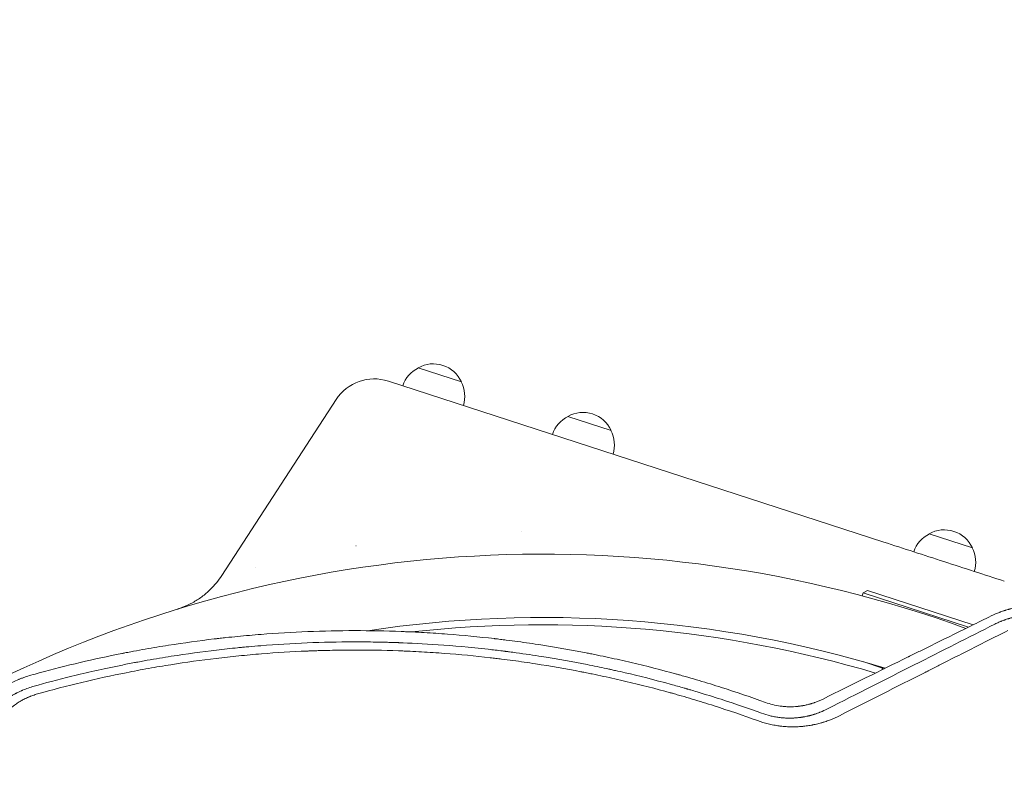
# Model space of a CAD drawing. Units: millimetres. Extents: x -7830 to 7463, y -7045 to 5452.
# Drawn here: x -2717 to -2176, y 2536 to 2953 of the extents above; entities that cross this region are included whole.
import ezdxf

# ---------------------------------------------------------------- set-up
doc = ezdxf.new("R2010")
doc.units = ezdxf.units.MM
doc.header["$LTSCALE"] = 20
doc.linetypes.add('HIDDEN', pattern=[9.525, 6.35, -3.175])
doc.layers.add('2d', color=230, linetype='Continuous')
doc.layers.add('ASTM-SafetyZone', color=64, linetype='HIDDEN')

msp = doc.modelspace()

# ---------------------------------------------------------------- linework, layer by layer
at = {"layer": '2d', "lineweight": 0}
for p, q in [((-2498.01, 2761.56), (-2474.23, 2753.83)), ((-2242.39, 2665.89), (-2514.38, 2754.26)), ((-2543.07, 2744.1), (-2605.79, 2647.52)), ((-2415.83, 2734.86), (-2392.06, 2727.13)), ((-2441.47, 2671.69), (-2441.46, 2671.68)), ((-2217.45, 2670.4), (-2193.67, 2662.67)), ((-2532.13, 2663.84), (-2532.15, 2663.8)), ((-2532.15, 2663.8), (-2532.13, 2663.84)), ((-2251.2, 2639.31), (-2253.72, 2638.03)), ((-2251.2, 2639.31), (-2193.16, 2620.45)), ((-2253.72, 2638.03), (-2254.27, 2636.34)), ((-2195.73, 2619.18), (-2253.72, 2638.03)), ((-2253.29, 2600.03), (-2242.98, 2596.68)), ((-2242.87, 2596.99), (-2243.13, 2596.2)), ((-2243.13, 2596.2), (-2242.84, 2596.11)), ((-2243.02, 2596.54), (-2242.18, 2596.26)), ((-2241.82, 2596.67), (-2241.54, 2596.58))]:
    msp.add_line(p, q, dxfattribs=at)
for centre, radius, start, end in [((-2489.68, 2746.74), 17, 24.6679, 119.3321), ((-2490.36, 2746.26), 17, 116.1865, 161.3586), ((-2522.11, 2730.49), 25, 72, 147), ((-2489.41, 2745.95), 17, 342.6414, 27.8135), ((-2407.5, 2720.04), 17, 24.6679, 119.3321), ((-2408.19, 2719.56), 17, 116.1865, 161.3586), ((-2407.23, 2719.25), 17, 342.6414, 27.8135), ((-2209.12, 2655.58), 17, 24.6679, 119.3321), ((-2209.8, 2655.1), 17, 116.1865, 161.3586), ((-2208.85, 2654.79), 17, 342.6414, 27.8135), ((-2429.52, 1977.24), 682, 70.08425, 117.71089), ((-2429.27, 1978.01), 646.44, 73.1167, 98.59525), ((-2430.09, 1975.49), 645, 73.50043, 96.36815), ((-2226.16, 2603.13), 18.33, 202.1905, 203.3419), ((-2226.05, 2603.46), 18.33, 202.1905, 204.1222)]:
    msp.add_arc(centre, radius, start, end, dxfattribs=at)
for points, knots in [([(-2242.39, 2665.89), (-2231.35, 2662.3), (-2220.31, 2658.71), (-2198.23, 2651.54), (-2187.19, 2647.95), (-2176.15, 2644.36)], [0, 0, 0, 0, 0.03482279, 0.03482279, 0.06964557, 0.06964557, 0.06964557, 0.06964557]), ([(-2630.16, 2629.06), (-2630.16, 2629.06), (-2630.16, 2629.07), (-2630.14, 2629.07), (-2630.13, 2629.07), (-2630.07, 2629.09), (-2630.05, 2629.1), (-2629.99, 2629.12), (-2629.95, 2629.13), (-2629.83, 2629.17), (-2629.78, 2629.18), (-2629.66, 2629.22), (-2629.58, 2629.25), (-2629.4, 2629.31), (-2629.3, 2629.34), (-2629.06, 2629.42), (-2628.92, 2629.47), (-2628.32, 2629.68), (-2627.86, 2629.85), (-2625.51, 2630.75), (-2623.67, 2631.6), (-2620.13, 2633.54), (-2618.42, 2634.64), (-2615.17, 2637.04), (-2613.63, 2638.35), (-2609.77, 2642.09), (-2607.62, 2644.71), (-2605.79, 2647.52)], [13.768733, 13.768733, 13.768733, 13.768733, 14.916961, 14.916961, 16.455096, 16.455096, 16.968069, 16.968069, 17.476973, 17.476973, 17.730529, 17.730529, 18.013407, 18.013407, 18.345764, 18.345764, 18.787827, 18.787827, 20.264297, 20.264297, 26.325596, 26.325596, 32.387315, 32.387315, 38.433133, 38.433133, 48.49372, 48.49372, 48.49372, 48.49372]), ([(-2142.62, 2628.67), (-2144.37, 2629.19), (-2146.15, 2629.62), (-2148.86, 2630.15), (-2149.77, 2630.3), (-2151.15, 2630.49), (-2151.84, 2630.58), (-2152.65, 2630.67), (-2153.05, 2630.71), (-2153.26, 2630.73), (-2153.36, 2630.74), (-2153.4, 2630.75), (-2153.43, 2630.75), (-2153.45, 2630.75), (-2155.17, 2630.91), (-2156.97, 2631), (-2159.06, 2630.99), (-2159.29, 2630.99), (-2159.55, 2630.98), (-2159.58, 2630.98), (-2159.64, 2630.98), (-2159.67, 2630.98), (-2159.75, 2630.98), (-2159.91, 2630.98), (-2160.5, 2630.96), (-2161.48, 2630.92), (-2162.57, 2630.86), (-2163.34, 2630.8), (-2163.73, 2630.76), (-2163.92, 2630.74), (-2164, 2630.74), (-2164.06, 2630.73), (-2164.09, 2630.73), (-2164.95, 2630.64), (-2165.79, 2630.54), (-2167.06, 2630.36), (-2167.7, 2630.26), (-2168.45, 2630.13), (-2168.83, 2630.06), (-2169.02, 2630.03), (-2169.11, 2630.01), (-2169.15, 2630), (-2169.18, 2630), (-2169.2, 2629.99), (-2169.99, 2629.84), (-2170.8, 2629.67), (-2172.04, 2629.38), (-2172.45, 2629.27), (-2173.08, 2629.11), (-2173.4, 2629.02), (-2173.77, 2628.92), (-2173.96, 2628.87), (-2174.05, 2628.84), (-2174.09, 2628.83), (-2174.12, 2628.82), (-2174.13, 2628.82), (-2174.62, 2628.68), (-2175.06, 2628.54), (-2175.65, 2628.36), (-2175.84, 2628.3), (-2176.11, 2628.21), (-2176.24, 2628.17), (-2176.38, 2628.12), (-2176.46, 2628.1), (-2176.49, 2628.09), (-2176.51, 2628.08), (-2176.52, 2628.08), (-2176.52, 2628.08), (-2176.91, 2627.94), (-2177.49, 2627.74), (-2178.17, 2627.5), (-2178.51, 2627.37), (-2178.68, 2627.31), (-2178.76, 2627.27), (-2178.8, 2627.26), (-2178.82, 2627.25), (-2178.83, 2627.24), (-2180.23, 2626.71), (-2181.72, 2626.07), (-2183.3, 2625.3)], [0, 0, 0, 0, 0.125, 0.125, 0.1875, 0.1875, 0.21875, 0.234375, 0.242187, 0.246094, 0.248047, 0.249023, 0.249023, 0.25, 0.25, 0.375, 0.375, 0.390625, 0.390625, 0.392578, 0.392578, 0.394531, 0.394531, 0.398437, 0.40625, 0.4375, 0.46875, 0.484375, 0.492187, 0.496094, 0.498047, 0.498047, 0.5, 0.5, 0.5625, 0.5625, 0.59375, 0.609375, 0.617188, 0.621094, 0.623047, 0.624023, 0.624023, 0.625, 0.625, 0.6875, 0.6875, 0.71875, 0.71875, 0.734375, 0.742188, 0.746094, 0.748047, 0.749023, 0.749023, 0.75, 0.75, 0.78125, 0.78125, 0.796875, 0.796875, 0.804688, 0.808594, 0.810547, 0.811523, 0.812012, 0.812012, 0.8125, 0.8125, 0.84375, 0.859375, 0.867188, 0.871094, 0.873047, 0.874023, 0.874023, 0.875, 0.875, 1, 1, 1, 1]), ([(-2183.3, 2625.3), (-2190.66, 2621.68), (-2198.15, 2618), (-2209.58, 2612.36), (-2213.42, 2610.47), (-2219.23, 2607.6), (-2222.15, 2606.16), (-2225.58, 2604.47), (-2227.3, 2603.62), (-2228.16, 2603.19), (-2228.59, 2602.98), (-2228.81, 2602.87), (-2228.9, 2602.83), (-2228.96, 2602.8), (-2228.99, 2602.78), (-2244.12, 2595.31), (-2259.68, 2587.61), (-2275.7, 2579.67)], [0, 0, 0, 0, 0.25, 0.25, 0.375, 0.375, 0.4375, 0.46875, 0.484375, 0.492188, 0.496094, 0.498047, 0.499023, 0.499023, 0.5, 0.5, 1, 1, 1, 1]), ([(-2181.38, 2620.81), (-2180.61, 2621.18), (-2179.89, 2621.51), (-2178.9, 2621.94), (-2178.58, 2622.08), (-2178.12, 2622.26), (-2177.89, 2622.35), (-2177.64, 2622.45), (-2177.52, 2622.5), (-2177.45, 2622.53), (-2177.42, 2622.54), (-2177.41, 2622.54), (-2177.4, 2622.55), (-2177.4, 2622.55), (-2177.04, 2622.69), (-2176.51, 2622.89), (-2175.91, 2623.1), (-2175.61, 2623.21), (-2175.46, 2623.26), (-2175.39, 2623.28), (-2175.35, 2623.29), (-2175.33, 2623.3), (-2175.32, 2623.3), (-2175.32, 2623.31), (-2175.04, 2623.4), (-2174.73, 2623.5), (-2174.2, 2623.67), (-2174.01, 2623.73), (-2173.71, 2623.82), (-2173.56, 2623.87), (-2173.37, 2623.93), (-2173.27, 2623.95), (-2173.23, 2623.97), (-2173.2, 2623.97), (-2173.19, 2623.98), (-2173.19, 2623.98), (-2172.65, 2624.14), (-2172.26, 2624.24), (-2171.99, 2624.31), (-2171.96, 2624.32), (-2171.93, 2624.33), (-2171.92, 2624.33), (-2171.92, 2624.33), (-2171.9, 2624.34), (-2171.87, 2624.35), (-2171.75, 2624.38), (-2171.46, 2624.45), (-2171.18, 2624.52), (-2170.8, 2624.62), (-2170.6, 2624.66), (-2170.2, 2624.76), (-2169.82, 2624.84), (-2169.35, 2624.94), (-2169.03, 2625.01), (-2168.87, 2625.04), (-2168.8, 2625.06), (-2168.75, 2625.06), (-2168.73, 2625.07), (-2167.93, 2625.23), (-2167.16, 2625.36), (-2165.99, 2625.54), (-2165.41, 2625.62), (-2164.73, 2625.7), (-2164.39, 2625.74), (-2164.22, 2625.76), (-2164.13, 2625.77), (-2164.1, 2625.77), (-2164.07, 2625.77), (-2164.06, 2625.77), (-2163.2, 2625.86), (-2162.37, 2625.93), (-2161.18, 2625.99), (-2160.74, 2626.01), (-2160.29, 2626.03), (-2160.22, 2626.03), (-2160.17, 2626.03), (-2160.14, 2626.03), (-2160, 2626.04), (-2159.89, 2626.04), (-2159.56, 2626.05), (-2159.35, 2626.05), (-2158.7, 2626.05), (-2158.28, 2626.05), (-2157.68, 2626.04), (-2157.38, 2626.04), (-2157.04, 2626.03), (-2156.87, 2626.02), (-2156.8, 2626.02), (-2156.76, 2626.02), (-2156.75, 2626.02), (-2156.72, 2626.01), (-2156.26, 2626), (-2155.82, 2625.97), (-2154.98, 2625.92), (-2154.57, 2625.89), (-2153.79, 2625.82), (-2153.39, 2625.78), (-2152.76, 2625.71), (-2152.44, 2625.67), (-2152.05, 2625.62), (-2151.86, 2625.6), (-2151.78, 2625.59), (-2151.72, 2625.58), (-2151.69, 2625.57), (-2151.24, 2625.51), (-2150.6, 2625.42), (-2149.86, 2625.29), (-2149.5, 2625.23), (-2149.34, 2625.2), (-2149.24, 2625.18), (-2149.19, 2625.17), (-2147.42, 2624.83), (-2145.73, 2624.42), (-2144.06, 2623.93)], [0, 0, 0, 0, 0.0625, 0.0625, 0.09375, 0.09375, 0.109375, 0.117187, 0.121094, 0.123047, 0.124023, 0.124512, 0.124512, 0.125, 0.125, 0.15625, 0.171875, 0.179687, 0.183594, 0.185547, 0.186523, 0.187012, 0.187012, 0.1875, 0.1875, 0.21875, 0.21875, 0.234375, 0.234375, 0.242187, 0.246094, 0.248047, 0.249023, 0.249512, 0.249512, 0.25, 0.25, 0.28125, 0.28125, 0.285156, 0.285645, 0.285645, 0.286133, 0.286133, 0.287109, 0.289062, 0.296875, 0.3125, 0.3125, 0.328125, 0.328125, 0.34375, 0.359375, 0.367187, 0.371094, 0.373047, 0.373047, 0.375, 0.375, 0.4375, 0.4375, 0.46875, 0.484375, 0.492187, 0.496094, 0.498047, 0.499023, 0.499023, 0.5, 0.5, 0.5625, 0.5625, 0.59375, 0.597656, 0.599609, 0.599609, 0.601562, 0.601562, 0.609375, 0.609375, 0.625, 0.625, 0.65625, 0.65625, 0.671875, 0.679687, 0.683594, 0.685547, 0.685547, 0.686523, 0.686523, 0.6875, 0.71875, 0.71875, 0.75, 0.75, 0.78125, 0.78125, 0.796875, 0.804687, 0.808594, 0.810547, 0.810547, 0.8125, 0.8125, 0.84375, 0.859375, 0.867187, 0.871094, 0.871094, 0.875, 0.875, 1, 1, 1, 1]), ([(-2307.33, 2577.82), (-2315.27, 2580.69), (-2323.3, 2583.42), (-2335.49, 2587.31), (-2341.63, 2589.19), (-2348.84, 2591.3), (-2352.46, 2592.33), (-2354.28, 2592.84), (-2355.06, 2593.05), (-2355.58, 2593.2), (-2355.84, 2593.27), (-2364.47, 2595.65), (-2372.79, 2597.77), (-2385.18, 2600.68), (-2389.3, 2601.6), (-2395.46, 2602.92), (-2398.53, 2603.57), (-2402.11, 2604.29), (-2403.9, 2604.65), (-2404.66, 2604.8), (-2405.17, 2604.9), (-2405.42, 2604.95), (-2413.9, 2606.6), (-2422.2, 2608.05), (-2434.8, 2610.01), (-2441.13, 2610.94), (-2448.58, 2611.91), (-2452.32, 2612.37), (-2454.2, 2612.6), (-2455.13, 2612.71), (-2455.54, 2612.75), (-2455.8, 2612.79), (-2455.94, 2612.8), (-2464.74, 2613.82), (-2473.35, 2614.64), (-2486.15, 2615.62), (-2492.52, 2616.05), (-2499.92, 2616.43), (-2503.6, 2616.6), (-2505.44, 2616.67), (-2506.36, 2616.71), (-2506.75, 2616.72), (-2507.01, 2616.73), (-2507.14, 2616.74), (-2515.79, 2617.07), (-2524.37, 2617.23), (-2541.49, 2617.21), (-2550.04, 2617.04), (-2567.16, 2616.36), (-2575.72, 2615.85), (-2588.56, 2614.84), (-2594.97, 2614.27), (-2602.46, 2613.5), (-2606.21, 2613.08), (-2608.08, 2612.87), (-2609.01, 2612.76), (-2609.48, 2612.71), (-2609.68, 2612.68), (-2609.82, 2612.67), (-2609.88, 2612.66), (-2618.27, 2611.67), (-2626.66, 2610.52), (-2639.34, 2608.53), (-2643.59, 2607.82), (-2649.98, 2606.69), (-2653.18, 2606.1), (-2656.93, 2605.39), (-2658.81, 2605.03), (-2659.75, 2604.84), (-2660.15, 2604.77), (-2660.42, 2604.71), (-2660.55, 2604.69), (-2676.09, 2601.62), (-2691.22, 2598.06), (-2706.07, 2594.02)], [0, 0, 0, 0, 0.0625, 0.0625, 0.09375, 0.109375, 0.1171875, 0.1210938, 0.1230469, 0.1230469, 0.125, 0.125, 0.1875, 0.1875, 0.21875, 0.21875, 0.234375, 0.2421875, 0.2460938, 0.2480469, 0.2480469, 0.25, 0.25, 0.3125, 0.3125, 0.34375, 0.359375, 0.3671875, 0.3710938, 0.3730469, 0.3740234, 0.3740234, 0.375, 0.375, 0.4375, 0.4375, 0.46875, 0.484375, 0.4921875, 0.4960938, 0.4980469, 0.4990234, 0.4990234, 0.5, 0.5, 0.5625, 0.5625, 0.625, 0.625, 0.6875, 0.6875, 0.71875, 0.734375, 0.7421875, 0.7460938, 0.7480469, 0.7490234, 0.7495117, 0.7495117, 0.75, 0.75, 0.8125, 0.8125, 0.84375, 0.84375, 0.859375, 0.8671875, 0.8710938, 0.8730469, 0.8740234, 0.8740234, 0.875, 0.875, 0.988428, 0.988428, 0.988428, 0.988428]), ([(-2273.31, 2574.26), (-2256.89, 2582.57), (-2241.03, 2590.6), (-2210.39, 2606.11), (-2195.62, 2613.59), (-2181.38, 2620.81)], [0, 0, 0, 0, 0.5, 0.5, 1, 1, 1, 1]), ([(-2174.14, 2617.34), (-2181.73, 2613.5), (-2189.32, 2609.65), (-2200.7, 2603.89), (-2204.49, 2601.97), (-2210.18, 2599.09), (-2213.02, 2597.65), (-2216.34, 2595.97), (-2217.99, 2595.13), (-2218.82, 2594.71), (-2219.24, 2594.5), (-2219.44, 2594.4), (-2219.53, 2594.35), (-2219.59, 2594.32), (-2219.62, 2594.31), (-2235.34, 2586.35), (-2251.01, 2578.42), (-2266.62, 2570.51)], [0, 0, 0, 0, 0.25, 0.25, 0.375, 0.375, 0.4375, 0.46875, 0.484375, 0.492187, 0.496094, 0.498047, 0.499023, 0.499023, 0.5, 0.5, 1, 1, 1, 1]), ([(-2708.95, 2586.69), (-2702.99, 2588.37), (-2696.05, 2590.23), (-2680.19, 2594.12), (-2671.27, 2596.16), (-2658.86, 2598.66), (-2656.31, 2599.16), (-2653.38, 2599.71), (-2653.01, 2599.78), (-2652.64, 2599.85), (-2652.56, 2599.87), (-2652.53, 2599.87), (-2652.42, 2599.89), (-2652.21, 2599.93), (-2651.42, 2600.08), (-2649.58, 2600.42), (-2647.89, 2600.73), (-2642.29, 2601.72), (-2637.89, 2602.46), (-2624.96, 2604.48), (-2616.69, 2605.61), (-2604.8, 2607.01), (-2600.92, 2607.43), (-2596.66, 2607.85), (-2596.13, 2607.91), (-2595.6, 2607.96), (-2595.51, 2607.97), (-2595.48, 2607.97), (-2595.41, 2607.98), (-2595.24, 2607.99), (-2594.81, 2608.04), (-2593.33, 2608.18), (-2589.84, 2608.5), (-2578.06, 2609.5), (-2567.42, 2610.15), (-2550.47, 2610.84), (-2542.03, 2611.02), (-2529.45, 2611.05), (-2525.26, 2611.01), (-2519, 2610.91), (-2516.92, 2610.86), (-2513.8, 2610.78), (-2512.24, 2610.73), (-2510.43, 2610.67), (-2509.53, 2610.64), (-2509.07, 2610.63), (-2508.85, 2610.62), (-2508.73, 2610.62), (-2508.68, 2610.61), (-2508.65, 2610.61), (-2508.64, 2610.61), (-2508.63, 2610.61), (-2502.41, 2610.39), (-2495.2, 2610.04), (-2478.81, 2608.9), (-2469.63, 2608.12), (-2456.95, 2606.7), (-2454.36, 2606.39), (-2451.37, 2606.02), (-2451, 2605.97), (-2450.62, 2605.93), (-2450.54, 2605.92), (-2450.5, 2605.91), (-2450.38, 2605.9), (-2450.14, 2605.87), (-2449.27, 2605.76), (-2447.23, 2605.49), (-2445.37, 2605.24), (-2439.24, 2604.41), (-2434.53, 2603.71), (-2420.98, 2601.56), (-2412.73, 2600.06), (-2401.49, 2597.84), (-2397.94, 2597.1), (-2394.15, 2596.29), (-2393.73, 2596.19), (-2393.11, 2596.06), (-2392.91, 2596.02), (-2392.5, 2595.93), (-2391.49, 2595.7), (-2390.44, 2595.47), (-2387.89, 2594.9), (-2386.12, 2594.5), (-2376.95, 2592.37), (-2368.57, 2590.29), (-2356.82, 2587.07), (-2354.41, 2586.39), (-2351.63, 2585.59), (-2351.32, 2585.5), (-2350.93, 2585.39), (-2350.85, 2585.37), (-2350.7, 2585.32), (-2350.48, 2585.26), (-2349.66, 2585.02), (-2347.73, 2584.46), (-2345.98, 2583.94), (-2340.23, 2582.22), (-2335.86, 2580.85), (-2323.4, 2576.84), (-2315.98, 2574.26), (-2309.43, 2571.89)], [0, 0, 0, 0, 0.0625, 0.0625, 0.125, 0.125, 0.140625, 0.140625, 0.142578, 0.142822, 0.142822, 0.143066, 0.143066, 0.143555, 0.144531, 0.148438, 0.15625, 0.15625, 0.1875, 0.1875, 0.25, 0.25, 0.28125, 0.28125, 0.285156, 0.285645, 0.285645, 0.285889, 0.285889, 0.286133, 0.287109, 0.289063, 0.296875, 0.3125, 0.375, 0.375, 0.4375, 0.4375, 0.46875, 0.46875, 0.484375, 0.484375, 0.492188, 0.496094, 0.498047, 0.499023, 0.499512, 0.499756, 0.499878, 0.499939, 0.499939, 0.5, 0.5, 0.5625, 0.5625, 0.625, 0.625, 0.640625, 0.640625, 0.642578, 0.642822, 0.642822, 0.643066, 0.643066, 0.643555, 0.644531, 0.648438, 0.65625, 0.65625, 0.6875, 0.6875, 0.75, 0.75, 0.78125, 0.78125, 0.785156, 0.785156, 0.787109, 0.787109, 0.789063, 0.796875, 0.796875, 0.8125, 0.8125, 0.875, 0.875, 0.890625, 0.890625, 0.892578, 0.892578, 0.893066, 0.893066, 0.893555, 0.894531, 0.898438, 0.90625, 0.90625, 0.9375, 0.9375, 1, 1, 1, 1]), ([(-2311.61, 2567.8), (-2319.56, 2570.68), (-2327.54, 2573.4), (-2339.52, 2577.22), (-2343.52, 2578.46), (-2349.53, 2580.25), (-2352.53, 2581.13), (-2356.04, 2582.13), (-2357.79, 2582.62), (-2358.54, 2582.83), (-2359.05, 2582.97), (-2359.29, 2583.04), (-2367.62, 2585.34), (-2375.75, 2587.42), (-2388.01, 2590.31), (-2394.17, 2591.7), (-2401.37, 2593.21), (-2404.98, 2593.94), (-2406.79, 2594.3), (-2407.56, 2594.45), (-2408.08, 2594.55), (-2408.34, 2594.6), (-2416.9, 2596.27), (-2425.22, 2597.72), (-2437.69, 2599.64), (-2441.85, 2600.24), (-2448.08, 2601.08), (-2451.19, 2601.49), (-2454.31, 2601.87), (-2456.39, 2602.11), (-2457.42, 2602.24), (-2466.78, 2603.31), (-2475.14, 2604.1), (-2487.73, 2605.05), (-2491.93, 2605.33), (-2498.24, 2605.68), (-2501.4, 2605.84), (-2505.09, 2606), (-2506.93, 2606.07), (-2507.73, 2606.1), (-2508.25, 2606.12), (-2508.52, 2606.13), (-2517.17, 2606.44), (-2525.56, 2606.58), (-2538.16, 2606.55), (-2544.46, 2606.47), (-2551.8, 2606.27), (-2555.47, 2606.14), (-2557.31, 2606.07), (-2558.23, 2606.04), (-2558.62, 2606.02), (-2558.88, 2606.01), (-2559.02, 2606), (-2567.46, 2605.65), (-2575.78, 2605.14), (-2588.24, 2604.14), (-2592.39, 2603.76), (-2600.69, 2602.93), (-2604.84, 2602.48), (-2617.27, 2600.99), (-2625.53, 2599.84), (-2637.86, 2597.88), (-2641.96, 2597.18), (-2648.1, 2596.09), (-2650.14, 2595.71), (-2654.22, 2594.94), (-2656.26, 2594.54), (-2674.57, 2590.9), (-2690.85, 2587.01), (-2707.08, 2582.45)], [0, 0, 0, 0, 0.0625, 0.0625, 0.09375, 0.09375, 0.109375, 0.117187, 0.121094, 0.123047, 0.123047, 0.125, 0.125, 0.1875, 0.1875, 0.21875, 0.234375, 0.242187, 0.246094, 0.248047, 0.248047, 0.25, 0.25, 0.3125, 0.3125, 0.34375, 0.34375, 0.359375, 0.367187, 0.367187, 0.375, 0.375, 0.4375, 0.4375, 0.46875, 0.46875, 0.484375, 0.492187, 0.496094, 0.498047, 0.498047, 0.5, 0.5, 0.5625, 0.5625, 0.59375, 0.609375, 0.617187, 0.621094, 0.623047, 0.624023, 0.624023, 0.625, 0.625, 0.6875, 0.6875, 0.71875, 0.71875, 0.75, 0.75, 0.8125, 0.8125, 0.84375, 0.84375, 0.859375, 0.859375, 0.875, 0.875, 1, 1, 1, 1]), ([(-2710.61, 2592.76), (-2711.77, 2592.44), (-2712.93, 2592.08), (-2714.64, 2591.48), (-2715.49, 2591.16), (-2716.48, 2590.77), (-2716.97, 2590.57), (-2717.21, 2590.47), (-2717.32, 2590.43), (-2717.39, 2590.4), (-2717.42, 2590.38), (-2718.53, 2589.91), (-2719.6, 2589.42), (-2721.19, 2588.62), (-2721.98, 2588.21), (-2722.91, 2587.7), (-2723.37, 2587.43), (-2723.6, 2587.3), (-2723.71, 2587.23), (-2723.77, 2587.2), (-2723.79, 2587.19), (-2723.81, 2587.18), (-2723.82, 2587.17), (-2724.29, 2586.9), (-2724.77, 2586.61), (-2725.52, 2586.14), (-2725.78, 2585.97), (-2726.17, 2585.72), (-2726.37, 2585.59), (-2726.6, 2585.44), (-2726.72, 2585.36), (-2726.77, 2585.33), (-2726.8, 2585.3), (-2726.82, 2585.29), (-2727.32, 2584.95), (-2727.8, 2584.62), (-2728.51, 2584.11), (-2728.87, 2583.85), (-2729.27, 2583.54), (-2729.48, 2583.39), (-2729.57, 2583.32), (-2729.62, 2583.28), (-2729.65, 2583.26), (-2730.63, 2582.5), (-2731.52, 2581.77), (-2732.47, 2580.95), (-2732.57, 2580.86), (-2732.78, 2580.68), (-2732.88, 2580.58), (-2733.2, 2580.3), (-2733.62, 2579.92), (-2734.14, 2579.43), (-2734.49, 2579.09), (-2734.67, 2578.92), (-2734.76, 2578.83), (-2734.8, 2578.79), (-2734.82, 2578.77), (-2734.83, 2578.76), (-2734.84, 2578.75), (-2735.2, 2578.4), (-2735.57, 2578.02), (-2736.18, 2577.39), (-2736.38, 2577.18), (-2736.65, 2576.89), (-2736.71, 2576.83), (-2736.81, 2576.72), (-2736.95, 2576.56), (-2737.48, 2575.98), (-2737.94, 2575.46), (-2738.38, 2574.94), (-2738.47, 2574.83), (-2738.63, 2574.64), (-2738.87, 2574.35), (-2739.12, 2574.05), (-2739.92, 2573.04), (-2740.57, 2572.19), (-2741.54, 2570.83), (-2742.03, 2570.13), (-2742.59, 2569.27), (-2742.87, 2568.84), (-2743.01, 2568.61), (-2743.08, 2568.5), (-2743.11, 2568.45), (-2743.13, 2568.42), (-2743.14, 2568.41), (-2743.14, 2568.4), (-2743.68, 2567.54), (-2744.21, 2566.64), (-2744.97, 2565.24), (-2745.23, 2564.76), (-2745.6, 2564.03), (-2745.79, 2563.66), (-2746, 2563.22), (-2746.11, 2563), (-2746.16, 2562.89), (-2746.19, 2562.83), (-2746.2, 2562.81), (-2746.21, 2562.79), (-2746.21, 2562.79), (-2746.97, 2561.19), (-2747.8, 2559.24), (-2748.6, 2556.92)], [0, 0, 0, 0, 0.0625, 0.0625, 0.09375, 0.109375, 0.117188, 0.121094, 0.123047, 0.123047, 0.125, 0.125, 0.1875, 0.1875, 0.21875, 0.234375, 0.242188, 0.246094, 0.248047, 0.249023, 0.249512, 0.249512, 0.25, 0.25, 0.28125, 0.28125, 0.296875, 0.296875, 0.304688, 0.308594, 0.310547, 0.311523, 0.311523, 0.3125, 0.3125, 0.34375, 0.34375, 0.359375, 0.367188, 0.371094, 0.373047, 0.373047, 0.375, 0.375, 0.4375, 0.4375, 0.445313, 0.445313, 0.453125, 0.453125, 0.46875, 0.484375, 0.492188, 0.496094, 0.498047, 0.499023, 0.499512, 0.499512, 0.5, 0.5, 0.53125, 0.53125, 0.546875, 0.546875, 0.550781, 0.550781, 0.554688, 0.5625, 0.59375, 0.59375, 0.601563, 0.601563, 0.609375, 0.625, 0.625, 0.6875, 0.6875, 0.71875, 0.734375, 0.742188, 0.746094, 0.748047, 0.749023, 0.749512, 0.749512, 0.75, 0.75, 0.8125, 0.8125, 0.84375, 0.84375, 0.859375, 0.867188, 0.871094, 0.873047, 0.874023, 0.874512, 0.874512, 0.875, 0.875, 1, 1, 1, 1]), ([(-2742.92, 2554.66), (-2742.59, 2555.63), (-2742.24, 2556.54), (-2741.71, 2557.83), (-2741.54, 2558.25), (-2741.27, 2558.85), (-2741.14, 2559.15), (-2740.98, 2559.48), (-2740.9, 2559.65), (-2740.86, 2559.73), (-2740.84, 2559.77), (-2740.84, 2559.79), (-2740.83, 2559.8), (-2740.83, 2559.81), (-2740.4, 2560.71), (-2739.96, 2561.57), (-2739.28, 2562.81), (-2739.06, 2563.22), (-2738.71, 2563.81), (-2738.53, 2564.11), (-2738.33, 2564.45), (-2738.22, 2564.62), (-2738.17, 2564.7), (-2738.15, 2564.74), (-2738.14, 2564.76), (-2738.13, 2564.77), (-2738.13, 2564.78), (-2737.84, 2565.24), (-2737.57, 2565.66), (-2737.17, 2566.26), (-2736.98, 2566.55), (-2736.76, 2566.87), (-2736.65, 2567.02), (-2736.6, 2567.1), (-2736.57, 2567.14), (-2736.56, 2567.15), (-2736.55, 2567.16), (-2736.55, 2567.17), (-2736.4, 2567.38), (-2736.19, 2567.67), (-2735.94, 2568.01), (-2735.82, 2568.18), (-2735.76, 2568.26), (-2735.73, 2568.3), (-2735.71, 2568.32), (-2735.71, 2568.34), (-2735.7, 2568.34), (-2735.7, 2568.34), (-2735.7, 2568.35), (-2735.65, 2568.41), (-2735.55, 2568.54), (-2735.33, 2568.83), (-2735.25, 2568.94), (-2735.1, 2569.13), (-2735.02, 2569.23), (-2734.92, 2569.36), (-2734.87, 2569.43), (-2734.84, 2569.46), (-2734.82, 2569.48), (-2734.82, 2569.49), (-2734.82, 2569.49), (-2734.81, 2569.5), (-2734.21, 2570.26), (-2733.57, 2571.02), (-2732.58, 2572.13), (-2732.07, 2572.68), (-2731.46, 2573.32), (-2731.15, 2573.63), (-2731, 2573.79), (-2730.92, 2573.87), (-2730.88, 2573.91), (-2730.86, 2573.92), (-2730.85, 2573.93), (-2730.85, 2573.94), (-2730.54, 2574.24), (-2730.19, 2574.58), (-2729.69, 2575.06), (-2729.57, 2575.17), (-2729.45, 2575.28), (-2729.42, 2575.31), (-2729.4, 2575.32), (-2729.37, 2575.35), (-2729.3, 2575.42), (-2729.03, 2575.66), (-2728.7, 2575.96), (-2728.41, 2576.21), (-2728.27, 2576.33), (-2728.22, 2576.37), (-2728.13, 2576.45), (-2727.91, 2576.64), (-2727.48, 2577), (-2727.07, 2577.33), (-2726.76, 2577.58), (-2726.66, 2577.66), (-2726.44, 2577.83), (-2726.33, 2577.92), (-2725.78, 2578.34), (-2725.36, 2578.67), (-2724.73, 2579.12), (-2724.53, 2579.27), (-2724.12, 2579.55), (-2723.9, 2579.7), (-2723.47, 2580), (-2723.24, 2580.15), (-2723, 2580.31), (-2722.97, 2580.33), (-2722.96, 2580.33), (-2722.91, 2580.37), (-2722.82, 2580.43), (-2722.6, 2580.57), (-2722.42, 2580.68), (-2722.06, 2580.91), (-2721.84, 2581.05), (-2721.51, 2581.25), (-2721.34, 2581.35), (-2721.16, 2581.46), (-2721.08, 2581.5), (-2721.03, 2581.53), (-2721.01, 2581.55), (-2720.6, 2581.79), (-2720.14, 2582.05), (-2719.55, 2582.38), (-2719.48, 2582.42), (-2719.39, 2582.47), (-2719.37, 2582.47), (-2719.34, 2582.49), (-2719.3, 2582.52), (-2719.14, 2582.6), (-2718.87, 2582.75), (-2718.57, 2582.9), (-2718.39, 2583), (-2718.27, 2583.06), (-2718.21, 2583.09), (-2717.66, 2583.37), (-2716.92, 2583.73), (-2716.06, 2584.12), (-2715.63, 2584.31), (-2715.44, 2584.39), (-2715.32, 2584.44), (-2715.26, 2584.47), (-2713.16, 2585.37), (-2711.08, 2586.1), (-2708.95, 2586.69)], [0, 0, 0, 0, 0.0625, 0.0625, 0.09375, 0.09375, 0.109375, 0.117188, 0.121094, 0.123047, 0.124023, 0.124512, 0.124512, 0.125, 0.125, 0.1875, 0.1875, 0.21875, 0.21875, 0.234375, 0.242188, 0.246094, 0.248047, 0.249023, 0.249512, 0.249512, 0.25, 0.25, 0.28125, 0.28125, 0.296875, 0.304688, 0.308594, 0.310547, 0.311523, 0.312012, 0.312012, 0.3125, 0.3125, 0.328125, 0.335938, 0.339844, 0.341797, 0.342773, 0.343262, 0.343506, 0.343628, 0.343628, 0.34375, 0.34375, 0.359375, 0.359375, 0.367188, 0.367188, 0.371094, 0.373047, 0.374023, 0.374512, 0.374756, 0.374878, 0.374878, 0.375, 0.375, 0.4375, 0.4375, 0.46875, 0.484375, 0.492188, 0.496094, 0.498047, 0.499023, 0.499512, 0.499512, 0.5, 0.5, 0.53125, 0.53125, 0.539063, 0.540039, 0.540039, 0.541016, 0.541016, 0.542969, 0.546875, 0.5625, 0.570313, 0.570313, 0.574219, 0.574219, 0.578125, 0.59375, 0.609375, 0.609375, 0.617188, 0.617188, 0.625, 0.625, 0.65625, 0.65625, 0.671875, 0.671875, 0.6875, 0.6875, 0.703125, 0.704102, 0.704102, 0.705078, 0.705078, 0.707031, 0.710938, 0.71875, 0.71875, 0.734375, 0.734375, 0.742188, 0.746094, 0.748047, 0.748047, 0.75, 0.75, 0.78125, 0.78125, 0.785156, 0.785156, 0.786133, 0.786133, 0.787109, 0.789063, 0.796875, 0.804688, 0.808594, 0.808594, 0.8125, 0.8125, 0.84375, 0.859375, 0.867188, 0.871094, 0.871094, 0.875, 0.875, 1, 1, 1, 1]), ([(-2707.08, 2582.45), (-2707.92, 2582.21), (-2709.17, 2581.82), (-2710.59, 2581.28), (-2711.3, 2581), (-2711.65, 2580.86), (-2711.79, 2580.79), (-2711.89, 2580.75), (-2711.95, 2580.73), (-2712.77, 2580.37), (-2713.92, 2579.83), (-2715.24, 2579.13), (-2715.89, 2578.76), (-2716.22, 2578.57), (-2716.35, 2578.49), (-2716.45, 2578.43), (-2716.49, 2578.4), (-2717.25, 2577.95), (-2718.3, 2577.28), (-2719.48, 2576.43), (-2720.07, 2576), (-2720.35, 2575.77), (-2720.48, 2575.68), (-2720.56, 2575.61), (-2720.6, 2575.58), (-2721.27, 2575.05), (-2722.2, 2574.27), (-2723.24, 2573.32), (-2723.74, 2572.83), (-2723.99, 2572.58), (-2724.1, 2572.47), (-2724.17, 2572.4), (-2724.21, 2572.36), (-2724.79, 2571.77), (-2725.59, 2570.92), (-2726.47, 2569.88), (-2726.9, 2569.35), (-2727.11, 2569.08), (-2727.2, 2568.96), (-2727.26, 2568.89), (-2727.29, 2568.85), (-2727.78, 2568.21), (-2728.45, 2567.3), (-2729.18, 2566.2), (-2729.53, 2565.65), (-2729.7, 2565.37), (-2729.78, 2565.25), (-2729.83, 2565.17), (-2729.85, 2565.13), (-2731.39, 2562.57), (-2732.61, 2559.91), (-2733.52, 2557.13)], [0, 0, 0, 0, 0.0625, 0.09375, 0.109375, 0.117187, 0.121094, 0.121094, 0.125, 0.125, 0.1875, 0.21875, 0.234375, 0.242188, 0.246094, 0.246094, 0.25, 0.25, 0.3125, 0.34375, 0.359375, 0.367188, 0.371094, 0.371094, 0.375, 0.375, 0.4375, 0.46875, 0.484375, 0.492187, 0.496094, 0.496094, 0.5, 0.5, 0.5625, 0.59375, 0.609375, 0.617188, 0.621094, 0.621094, 0.625, 0.625, 0.6875, 0.71875, 0.734375, 0.742188, 0.746094, 0.746094, 0.75, 0.75, 1, 1, 1, 1]), ([(-2275.7, 2579.67), (-2276.27, 2579.39), (-2276.84, 2579.12), (-2277.71, 2578.73), (-2278, 2578.61), (-2278.6, 2578.36), (-2278.9, 2578.24), (-2279.5, 2578.01), (-2279.96, 2577.84), (-2280.41, 2577.68), (-2280.72, 2577.57), (-2280.87, 2577.52), (-2281.32, 2577.37), (-2281.63, 2577.27), (-2282.02, 2577.15), (-2282.12, 2577.12), (-2282.22, 2577.09), (-2282.26, 2577.08), (-2282.29, 2577.07), (-2282.35, 2577.05), (-2282.48, 2577.02), (-2282.6, 2576.98), (-2282.72, 2576.95), (-2282.77, 2576.93), (-2282.83, 2576.92), (-2282.86, 2576.91), (-2282.88, 2576.9), (-2282.88, 2576.9), (-2282.89, 2576.9), (-2283.58, 2576.71), (-2284.25, 2576.54), (-2285.23, 2576.32), (-2285.55, 2576.25), (-2286.03, 2576.16), (-2286.26, 2576.12), (-2286.53, 2576.07), (-2286.67, 2576.04), (-2286.72, 2576.03), (-2286.76, 2576.03), (-2286.78, 2576.02), (-2287.48, 2575.9), (-2288.15, 2575.8), (-2288.97, 2575.7), (-2289.22, 2575.67), (-2289.52, 2575.64), (-2289.67, 2575.62), (-2289.75, 2575.62), (-2289.78, 2575.61), (-2289.8, 2575.61), (-2289.81, 2575.61), (-2289.96, 2575.6), (-2290.12, 2575.58), (-2290.37, 2575.56), (-2290.46, 2575.55), (-2290.6, 2575.54), (-2290.65, 2575.54), (-2290.72, 2575.53), (-2290.75, 2575.53), (-2290.79, 2575.53), (-2290.81, 2575.53), (-2290.83, 2575.53), (-2292.22, 2575.43), (-2293.61, 2575.4), (-2295.69, 2575.47), (-2296.38, 2575.51), (-2297.43, 2575.6), (-2297.77, 2575.63), (-2298.47, 2575.71), (-2298.81, 2575.75), (-2301.96, 2576.19), (-2304.68, 2576.86), (-2307.33, 2577.82)], [0, 0, 0, 0, 0.0625, 0.0625, 0.09375, 0.09375, 0.125, 0.125, 0.15625, 0.171875, 0.171875, 0.1875, 0.1875, 0.21875, 0.21875, 0.226562, 0.228516, 0.228516, 0.230469, 0.230469, 0.234375, 0.242187, 0.242187, 0.246094, 0.248047, 0.249023, 0.249512, 0.249512, 0.25, 0.25, 0.3125, 0.3125, 0.34375, 0.34375, 0.359375, 0.367187, 0.371094, 0.373047, 0.373047, 0.375, 0.375, 0.4375, 0.4375, 0.453125, 0.460937, 0.464844, 0.466797, 0.467773, 0.467773, 0.46875, 0.46875, 0.484375, 0.484375, 0.492187, 0.492187, 0.496094, 0.496094, 0.498047, 0.499023, 0.499023, 0.5, 0.5, 0.625, 0.625, 0.6875, 0.6875, 0.71875, 0.71875, 0.75, 0.75, 1, 1, 1, 1]), ([(-2309.43, 2571.89), (-2307.87, 2571.32), (-2306.31, 2570.84), (-2303.93, 2570.26), (-2303.14, 2570.09), (-2301.54, 2569.79), (-2300.73, 2569.66), (-2299.5, 2569.5), (-2299.09, 2569.45), (-2298.48, 2569.39), (-2298.28, 2569.37), (-2297.88, 2569.33), (-2296.88, 2569.25), (-2295.87, 2569.2), (-2294.86, 2569.18), (-2294.66, 2569.17), (-2294.35, 2569.17), (-2294.25, 2569.17), (-2294.06, 2569.17), (-2293.56, 2569.17), (-2292.97, 2569.18), (-2292.46, 2569.2), (-2292.34, 2569.2), (-2292.32, 2569.2), (-2292.3, 2569.21), (-2292.26, 2569.21), (-2292.17, 2569.21), (-2291.86, 2569.22), (-2291.38, 2569.25), (-2291, 2569.28), (-2290.73, 2569.29), (-2290.59, 2569.3), (-2290.45, 2569.32), (-2290.37, 2569.32), (-2290.34, 2569.33), (-2290.32, 2569.33), (-2290.31, 2569.33), (-2289.57, 2569.39), (-2288.8, 2569.47), (-2287.89, 2569.6), (-2287.79, 2569.61), (-2287.58, 2569.64), (-2287.49, 2569.66), (-2287.19, 2569.7), (-2286.81, 2569.76), (-2286.33, 2569.84), (-2286, 2569.9), (-2285.86, 2569.93), (-2285.77, 2569.95), (-2285.72, 2569.95), (-2285.29, 2570.04), (-2284.91, 2570.11), (-2284.35, 2570.24), (-2284.07, 2570.3), (-2283.8, 2570.36), (-2283.62, 2570.4), (-2283.53, 2570.42), (-2283.26, 2570.49), (-2282.99, 2570.56), (-2282.67, 2570.64), (-2282.51, 2570.68), (-2282.44, 2570.7), (-2282.4, 2570.71), (-2282.38, 2570.72), (-2282.37, 2570.72), (-2282.27, 2570.75), (-2282.15, 2570.78), (-2281.99, 2570.83), (-2281.9, 2570.85), (-2281.87, 2570.86), (-2281.85, 2570.87), (-2281.83, 2570.87), (-2281.64, 2570.92), (-2281.47, 2570.98), (-2281.2, 2571.05), (-2281.07, 2571.09), (-2280.92, 2571.14), (-2280.84, 2571.16), (-2280.8, 2571.18), (-2280.78, 2571.18), (-2280.77, 2571.18), (-2280.77, 2571.19), (-2280.76, 2571.19), (-2280.73, 2571.2), (-2280.67, 2571.22), (-2280.54, 2571.26), (-2280.49, 2571.27), (-2280.4, 2571.3), (-2280.36, 2571.32), (-2280.3, 2571.33), (-2280.27, 2571.34), (-2280.25, 2571.35), (-2280.25, 2571.35), (-2280.24, 2571.35), (-2280.06, 2571.41), (-2279.81, 2571.5), (-2279.5, 2571.6), (-2279.37, 2571.64), (-2279.29, 2571.67), (-2279.24, 2571.69), (-2278.87, 2571.82), (-2278.36, 2572), (-2277.77, 2572.23), (-2277.47, 2572.35), (-2277.33, 2572.41), (-2277.25, 2572.44), (-2277.22, 2572.45), (-2277.2, 2572.46), (-2277.19, 2572.47), (-2275.96, 2572.96), (-2274.67, 2573.55), (-2273.31, 2574.26)], [0, 0, 0, 0, 0.125, 0.125, 0.1875, 0.1875, 0.25, 0.25, 0.28125, 0.28125, 0.296875, 0.296875, 0.3125, 0.375, 0.375, 0.390625, 0.390625, 0.398437, 0.398437, 0.40625, 0.4375, 0.445312, 0.446289, 0.446289, 0.447266, 0.447266, 0.449219, 0.453125, 0.46875, 0.484375, 0.484375, 0.492187, 0.496094, 0.498047, 0.499023, 0.499023, 0.5, 0.5, 0.5625, 0.5625, 0.570312, 0.570312, 0.578125, 0.578125, 0.59375, 0.609375, 0.617187, 0.621094, 0.621094, 0.625, 0.625, 0.65625, 0.65625, 0.671875, 0.679687, 0.679687, 0.6875, 0.6875, 0.703125, 0.710937, 0.714844, 0.716797, 0.717773, 0.717773, 0.71875, 0.71875, 0.726562, 0.730469, 0.732422, 0.733398, 0.733398, 0.734375, 0.734375, 0.75, 0.75, 0.757812, 0.761719, 0.763672, 0.764648, 0.765137, 0.765381, 0.765381, 0.765625, 0.765625, 0.773437, 0.773437, 0.777344, 0.777344, 0.779297, 0.780273, 0.780762, 0.781006, 0.781006, 0.78125, 0.78125, 0.796875, 0.804687, 0.808594, 0.808594, 0.8125, 0.8125, 0.84375, 0.859375, 0.867187, 0.871094, 0.873047, 0.874023, 0.874023, 0.875, 0.875, 1, 1, 1, 1]), ([(-2266.62, 2570.51), (-2268.22, 2569.7), (-2269.85, 2568.97), (-2272.35, 2567.99), (-2273.61, 2567.53), (-2275.1, 2567.04), (-2275.85, 2566.81), (-2276.23, 2566.7), (-2276.39, 2566.66), (-2276.5, 2566.62), (-2276.55, 2566.61), (-2277.5, 2566.34), (-2278.4, 2566.1), (-2279.77, 2565.78), (-2280.46, 2565.63), (-2281.26, 2565.47), (-2281.67, 2565.39), (-2281.84, 2565.36), (-2281.96, 2565.34), (-2282.01, 2565.33), (-2283.03, 2565.14), (-2283.99, 2564.99), (-2285.43, 2564.8), (-2286.15, 2564.72), (-2286.99, 2564.64), (-2287.41, 2564.6), (-2287.59, 2564.58), (-2287.71, 2564.57), (-2287.77, 2564.57), (-2288.82, 2564.49), (-2289.8, 2564.44), (-2291.28, 2564.4), (-2292.02, 2564.39), (-2292.88, 2564.39), (-2293.31, 2564.4), (-2293.49, 2564.41), (-2293.62, 2564.41), (-2293.68, 2564.41), (-2294.75, 2564.44), (-2295.76, 2564.49), (-2297.26, 2564.61), (-2298.02, 2564.68), (-2298.77, 2564.77), (-2299.28, 2564.83), (-2299.52, 2564.86), (-2300.79, 2565.03), (-2302.29, 2565.27), (-2303.79, 2565.57), (-2304.78, 2565.79), (-2305.27, 2565.9), (-2307.74, 2566.51), (-2309.69, 2567.1), (-2311.61, 2567.8)], [0, 0, 0, 0, 0.125, 0.125, 0.1875, 0.21875, 0.234375, 0.242187, 0.246094, 0.246094, 0.25, 0.25, 0.3125, 0.3125, 0.34375, 0.359375, 0.367187, 0.371094, 0.371094, 0.375, 0.375, 0.4375, 0.4375, 0.46875, 0.484375, 0.492188, 0.496094, 0.496094, 0.5, 0.5, 0.5625, 0.5625, 0.59375, 0.609375, 0.617187, 0.621094, 0.621094, 0.625, 0.625, 0.6875, 0.6875, 0.71875, 0.734375, 0.734375, 0.75, 0.75, 0.8125, 0.84375, 0.84375, 0.875, 0.875, 1, 1, 1, 1])]:
    msp.add_open_spline(points, degree=3, knots=knots, dxfattribs=at)
for points in [[(-2587.12, 2652.01), (-2587.12, 2652), (-2587.12, 2652), (-2587.13, 2651.99)], [(-2706.07, 2594.02), (-2707.59, 2593.6), (-2709.1, 2593.19), (-2710.61, 2592.76)]]:
    msp.add_open_spline(points, degree=3, dxfattribs=at)
at = {"layer": 'ASTM-SafetyZone', "flags": 128}
msp.add_lwpolyline([(-1648.28, 4323.76, -0.070507), (-1024.42, 4013), (-344.39, 4013, -0.042316), (-28.19, 4044.59, -0.134681), (535.76, 4887.38, -0.1991), (2231.19, 5445.84, -0.301629), (3907.6, 4138.18), (3931.17, 4065.62, -0.195803), (5177.79, 2667.27), (6021.88, 2089.34, -0.113059), (6591.45, 1472.12), (7218.98, 376.41, -0.295265), (7110.35, -1629.31, -0.275455), (5369.87, -2375.25), (4074.47, -2202.36, -0.033096), (3830.65, -2153.22), (3714.75, -2509.91, -0.0697), (3817.45, -3191.29, -0.236049), (4599.8, -4756.14, -0.292466), (3463.85, -6532.05, -0.263424), (1664.23, -6974.45, -0.138982), (429.04, -6418.55), (207.05, -6579.83, -0.414214), (-2349.1, -6174.97), (-2866.69, -5461.02, -0.407216), (-2496.98, -2931.06, -0.004295), (-2506.67, -2898.43, -0.095311), (-2640.62, -2170.8), (-2640.62, -1829.67, -0.058209), (-2586.32, -1361.5), (-2919.84, -1603.81, -0.092336), (-3477.08, -2008.67), (-4261.6, -2578.66, -0.506257), (-7086.29, -1677.06, -0.505941), (-7073.32, 1286.91), (-6286.69, 1858.43, -0.092336), (-5729.45, 2263.29), (-5179.3, 2663, -0.021119), (-5101.16, 2857.61, -0.928464)], format="xyb", close=True, dxfattribs=at)

doc.saveas('drawing.dxf')
